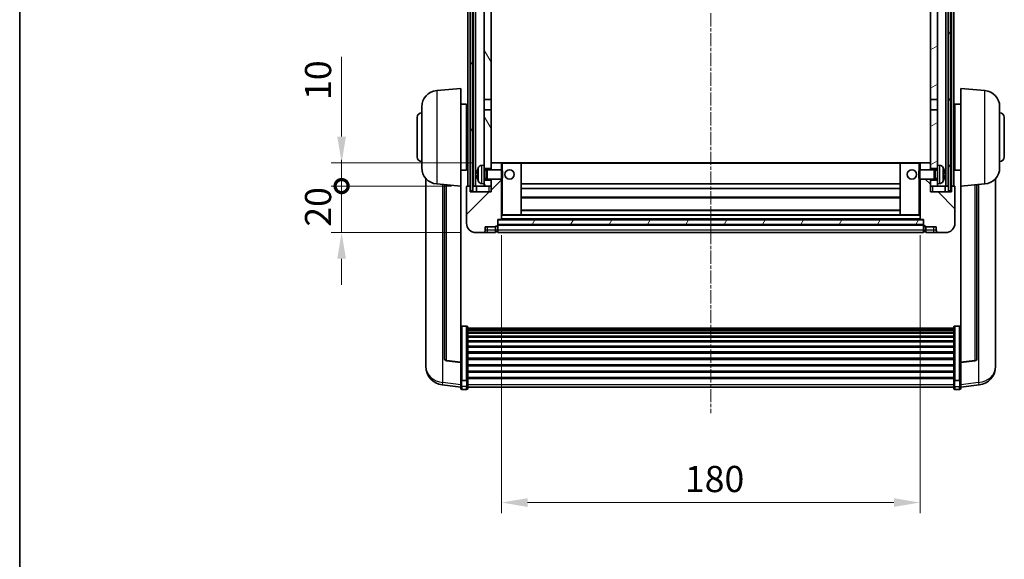
# Model space of a CAD drawing. Units: millimetres. Extents: x 2 to 10042, y 6 to 1692.
# Drawn here: x 2358 to 2781, y 807 to 1039 of the extents above; entities that cross this region are included whole.
import ezdxf

# ---------------------------------------------------------------- set-up
doc = ezdxf.new("R2010")
doc.units = ezdxf.units.MM
doc.linetypes.add('CHAIN', pattern=[0.3543, 0.2362, -0.0295, 0.0591, -0.0295])
for name, color, linetype, lineweight in [('Border (ISO)', 7, 'Continuous', 35), ('Centerline (ISO)', 131, 'Continuous', 18), ('Dimension (ISO)', 7, 'Continuous', 18), ('Dimension (ISO) @ 1', 7, 'Continuous', 18), ('Hatch (ISO)', 1, 'Continuous', 18), ('Visible (ISO)', 7, 'Continuous', 35), ('Visible Narrow (ISO)', 7, 'Continuous', 25)]:
    doc.layers.add(name, color=color, linetype=linetype, lineweight=lineweight)
doc.styles.add('Note Text (TK)', font='MS PGothic.ttf')
doc.dimstyles.new('Default - Method 1b (TK)', dxfattribs={"dimscale": 6, "dimtxt": 2.5, "dimasz": 2.5, "dimexe": 1, "dimexo": 1.5, "dimgap": 1, "dimtad": 1, "dimtoh": 1, "dimrnd": 1e-08, "dimdsep": 46, "dimtxsty": 'Note Text (TK)', "dimcen": 0.09, "dimdle": 5, "dimclrd": 100, "dimclre": 100, "dimclrt": 7, "dimadec": 1, "dimazin": 1, "dimtfac": 1, "dimtmove": 0, "dimatfit": 3, "dimfxl": 1, "dimtolj": 1, "dimlwd": -1, "dimlwe": -1, "dimarcsym": 0})
pattern_1 = [(60, (2292.28, -29.862), (-12.37334, 7.14375), [])]

# ---------------------------------------------------------------- blocks, each defined once
blk = doc.blocks.new('図面枠 tk図枠')
at = {"layer": 'Border (ISO)'}
blk.add_line((14.5, 289), (14.5, 8), dxfattribs=at)
blk = doc.blocks.new('*D101')
at = {"layer": 'Defpoints', "color": 0}
for p in [(2564.73, 952.96), (2744.73, 952.96), (2744.73, 831.26)]:
    blk.add_point(p, dxfattribs=at)
at = {"layer": 'Dimension (ISO)', "color": 100}
for p, q in [((2564.73, 946.21), (2564.73, 826.76)), ((2744.73, 946.21), (2744.73, 826.76)), ((2575.98, 831.26), (2733.48, 831.26))]:
    blk.add_line(p, q, dxfattribs=at)
for points in [[(2575.98, 833.13), (2575.98, 829.38), (2564.73, 831.26)], [(2733.48, 833.13), (2733.48, 829.38), (2744.73, 831.26)]]:
    blk.add_solid(points, dxfattribs=at)
at = {"layer": 'Dimension (ISO)', "color": 7, "insert": (2643.6, 841.38), "char_height": 11.25, "attachment_point": 4, "style": 'Note Text (TK)'}
blk.add_mtext('\\A1;180', dxfattribs=at)
blk = doc.blocks.new('_DotSmall')
at = {"color": 0, "linetype": 'ByBlock', "const_width": 0.5}
blk.add_lwpolyline([(-0.0625, 0, 1), (0.0625, 0, 1)], format="xyb", close=True, dxfattribs=at)
blk = doc.blocks.new('*D113')
at = {"layer": 'Defpoints', "color": 0}
for p in [(2495.98, 967.26), (2549.98, 967.26), (2553.73, 947.26)]:
    blk.add_point(p, dxfattribs=at)
at = {"layer": 'Dimension (ISO)', "color": 100}
for p, q in [((2495.98, 967.26), (2495.98, 978.51)), ((2543.23, 967.26), (2491.48, 967.26)), ((2495.98, 947.26), (2495.98, 967.26)), ((2546.98, 947.26), (2491.48, 947.26)), ((2495.98, 936.01), (2495.98, 924.76))]:
    blk.add_line(p, q, dxfattribs=at)
blk.add_solid([(2494.1, 936.01), (2497.85, 936.01), (2495.98, 947.26)], dxfattribs=at)
at = {"layer": 'Dimension (ISO)', "color": 100, "xscale": 11.25, "yscale": 11.25, "zscale": 11.25, "rotation": 270}
blk.add_blockref('_DotSmall', (2495.98, 967.26), dxfattribs=at)
at = {"layer": 'Dimension (ISO)', "color": 7, "insert": (2485.85, 949.78), "char_height": 11.25, "attachment_point": 4, "rotation": 90, "style": 'Note Text (TK)'}
blk.add_mtext('\\A1;20', dxfattribs=at)
blk = doc.blocks.new('*D114')
at = {"layer": 'Defpoints', "color": 0}
for p in [(2495.98, 977.26), (2559.33, 977.26), (2549.98, 967.26)]:
    blk.add_point(p, dxfattribs=at)
at = {"layer": 'Dimension (ISO)', "color": 100}
for p, q in [((2495.98, 988.51), (2495.98, 1022.82)), ((2552.58, 977.26), (2491.48, 977.26)), ((2495.98, 967.26), (2495.98, 977.26)), ((2543.23, 967.26), (2491.48, 967.26)), ((2495.98, 967.26), (2495.98, 956.01))]:
    blk.add_line(p, q, dxfattribs=at)
blk.add_solid([(2494.1, 988.51), (2497.85, 988.51), (2495.98, 977.26)], dxfattribs=at)
at = {"layer": 'Dimension (ISO)', "color": 100, "xscale": 11.25, "yscale": 11.25, "zscale": 11.25, "rotation": 90}
blk.add_blockref('_DotSmall', (2495.98, 967.26), dxfattribs=at)
at = {"layer": 'Dimension (ISO)', "color": 7, "insert": (2485.85, 1004.26), "char_height": 11.25, "attachment_point": 4, "rotation": 90, "style": 'Note Text (TK)'}
blk.add_mtext('\\A1;10', dxfattribs=at)

msp = doc.modelspace()

# ---------------------------------------------------------------- hatches: boundary and pattern name
at = {"layer": 'Hatch (ISO)'}
h = msp.add_hatch(dxfattribs=at)
h.set_pattern_fill('ANSI31', color=256, scale=114.3, angle=14.999978, style=0)
h.set_pattern_definition(pattern_1)
h.paths.add_polyline_path([(2756.976, 1164.7572), (2756.976, 965.2572), (2757.976, 965.2572), (2757.976, 1164.7572)])
h.paths.add_polyline_path([(2551.476, 1164.7572), (2551.476, 965.2572), (2552.476, 965.2572), (2552.476, 1164.7572)])
h = msp.add_hatch(dxfattribs=at)
h.set_pattern_fill('ANSI31', color=256, scale=114.3, angle=75.000175, style=0)
h.set_pattern_definition([(120.0002, (2292.28, -29.862), (-12.37332, -7.14379), [])])
h.paths.add_polyline_path([(2557.226, 969.7572), (2557.226, 968.2572), (2557.226, 967.2572), (2560.226, 967.2572), (2560.226, 969.7572)])
h.paths.add_polyline_path([(2557.226, 976.2572), (2557.226, 974.7572), (2560.226, 974.7572), (2560.226, 977.1572), (2560.226, 1000.0072), (2557.226, 1000.0072)])
h.paths.add_polyline_path([(2560.226, 1117.5072), (2557.226, 1117.5072), (2557.226, 1004.5072), (2560.226, 1004.5072)])
h.paths.add_polyline_path([(2557.226, 1122.0072), (2560.226, 1122.0072), (2560.226, 1159.7572), (2560.226, 1164.7572), (2557.226, 1164.7572)])
h = msp.add_hatch(dxfattribs=at)
h.set_pattern_fill('ANSI31', color=256, scale=114.3, angle=-14.999978, style=0)
h.set_pattern_definition([(30, (2292.28, -29.862), (-7.14375, 12.37334), [])])
h.paths.add_polyline_path([(2752.226, 968.2572), (2752.226, 969.7572), (2749.226, 969.7572), (2749.226, 967.2572), (2752.226, 967.2572)])
h.paths.add_polyline_path([(2749.226, 1122.0072), (2752.226, 1122.0072), (2752.226, 1164.7572), (2749.226, 1164.7572), (2749.226, 1159.7572)])
h.paths.add_polyline_path([(2752.226, 974.7572), (2752.226, 976.2572), (2752.226, 1000.0072), (2749.226, 1000.0072), (2749.226, 977.1572), (2749.226, 974.7572)])
h.paths.add_polyline_path([(2749.226, 1004.5072), (2752.226, 1004.5072), (2752.226, 1117.5072), (2749.226, 1117.5072)])
h = msp.add_hatch(dxfattribs=at)
h.set_pattern_fill('ANSI31', color=256, scale=114.3, style=0)
h.set_pattern_definition([(45, (2292.28, -29.862), (-10.10279, 10.10279), [])])
edge = h.paths.add_edge_path()
edge.add_line((2553.726, 947.2572), (2556.726, 947.2572))
edge.add_ellipse((2556.726, 948.2572), major_axis=(0, -1), ratio=1, start_angle=0, end_angle=90)
edge.add_line((2557.726, 948.2572), (2557.726, 949.7572))
edge.add_line((2557.726, 949.7572), (2562.226, 949.7572))
edge.add_line((2562.226, 949.7572), (2562.226, 950.0572))
edge.add_line((2562.226, 950.0572), (2562.976, 950.0572))
edge.add_ellipse((2562.976, 950.3072), major_axis=(0, -0.25), ratio=1, start_angle=0, end_angle=90)
edge.add_line((2563.226, 950.3072), (2563.226, 950.7572))
edge.add_line((2563.226, 950.7572), (2563.226, 952.7572))
edge.add_line((2563.226, 952.7572), (2563.226, 952.8572))
edge.add_line((2563.226, 952.8572), (2564.626, 952.8572))
edge.add_ellipse((2564.626, 952.9572), major_axis=(0, -0.1), ratio=1, start_angle=0, end_angle=90)
edge.add_line((2564.726, 952.9572), (2564.726, 970.2572))
edge.add_line((2564.726, 970.2572), (2560.226, 970.2572))
edge.add_line((2560.226, 970.2572), (2560.226, 969.7572))
edge.add_line((2560.226, 969.7572), (2560.226, 967.2572))
edge.add_line((2560.226, 967.2572), (2560.226, 964.7572))
edge.add_line((2560.226, 964.7572), (2551.226, 964.7572))
edge.add_line((2551.226, 964.7572), (2551.226, 967.2572))
edge.add_line((2551.226, 967.2572), (2549.976, 967.2572))
edge.add_ellipse((2549.976, 967.0072), major_axis=(0, 0.25), ratio=1, start_angle=0, end_angle=90)
edge.add_line((2549.726, 967.0072), (2549.726, 951.2572))
edge.add_ellipse((2553.726, 951.2572), major_axis=(-4, 0), ratio=1, start_angle=0, end_angle=90)
edge = h.paths.add_edge_path()
edge.add_ellipse((2564.626, 977.1572), major_axis=(0.1, 0), ratio=1, start_angle=0, end_angle=90)
edge.add_line((2564.626, 977.2572), (2560.326, 977.2572))
edge.add_ellipse((2560.326, 977.1572), major_axis=(0, 0.1), ratio=1, start_angle=0, end_angle=90)
edge.add_line((2560.226, 977.1572), (2560.226, 974.7572))
edge.add_line((2560.226, 974.7572), (2560.226, 974.2572))
edge.add_line((2560.226, 974.2572), (2564.726, 974.2572))
edge.add_line((2564.726, 974.2572), (2564.726, 977.1572))
h = msp.add_hatch(dxfattribs=at)
h.set_pattern_fill('ANSI31', color=256, scale=114.3, angle=90.00021, style=0)
h.set_pattern_definition([(135.0002, (2292.28, -29.862), (-10.10275, -10.10283), [])])
edge = h.paths.add_edge_path()
edge.add_line((2752.726, 947.2572), (2755.726, 947.2572))
edge.add_ellipse((2755.726, 951.2572), major_axis=(0, -4), ratio=1, start_angle=0, end_angle=90)
edge.add_line((2759.726, 951.2572), (2759.726, 967.0072))
edge.add_ellipse((2759.476, 967.0072), major_axis=(0.25, 0), ratio=1, start_angle=0, end_angle=90)
edge.add_line((2759.476, 967.2572), (2758.226, 967.2572))
edge.add_line((2758.226, 967.2572), (2758.226, 964.7572))
edge.add_line((2758.226, 964.7572), (2749.226, 964.7572))
edge.add_line((2749.226, 964.7572), (2749.226, 967.2572))
edge.add_line((2749.226, 967.2572), (2749.226, 969.7572))
edge.add_line((2749.226, 969.7572), (2749.226, 970.2572))
edge.add_line((2749.226, 970.2572), (2744.726, 970.2572))
edge.add_line((2744.726, 970.2572), (2744.726, 952.9572))
edge.add_ellipse((2744.826, 952.9572), major_axis=(-0.1, 0), ratio=1, start_angle=0, end_angle=90)
edge.add_line((2744.826, 952.8572), (2746.226, 952.8572))
edge.add_line((2746.226, 952.8572), (2746.226, 952.7572))
edge.add_line((2746.226, 952.7572), (2746.226, 950.7572))
edge.add_line((2746.226, 950.7572), (2746.226, 950.3072))
edge.add_ellipse((2746.476, 950.3072), major_axis=(-0.25, 0), ratio=1, start_angle=0, end_angle=90)
edge.add_line((2746.476, 950.0572), (2747.226, 950.0572))
edge.add_line((2747.226, 950.0572), (2747.226, 949.7572))
edge.add_line((2747.226, 949.7572), (2751.726, 949.7572))
edge.add_line((2751.726, 949.7572), (2751.726, 948.2572))
edge.add_ellipse((2752.726, 948.2572), major_axis=(-1, 0), ratio=1, start_angle=0, end_angle=90)
edge = h.paths.add_edge_path()
edge.add_ellipse((2744.826, 977.1572), major_axis=(0, 0.1), ratio=1, start_angle=0, end_angle=90)
edge.add_line((2744.726, 977.1572), (2744.726, 974.2572))
edge.add_line((2744.726, 974.2572), (2749.226, 974.2572))
edge.add_line((2749.226, 974.2572), (2749.226, 974.7572))
edge.add_line((2749.226, 974.7572), (2749.226, 977.1572))
edge.add_ellipse((2749.126, 977.1572), major_axis=(0.1, 0), ratio=1, start_angle=0, end_angle=90)
edge.add_line((2749.126, 977.2572), (2744.826, 977.2572))
h = msp.add_hatch(dxfattribs=at)
h.set_pattern_fill('ANSI31', color=256, scale=114.3, angle=14.999978, style=0)
h.set_pattern_definition(pattern_1)
h.paths.add_polyline_path([(2563.226, 952.7572), (2563.226, 950.7572), (2746.226, 950.7572), (2746.226, 952.7572)])

# ---------------------------------------------------------------- linework, layer by layer
at = {"layer": 'Centerline (ISO)', "linetype": 'CHAIN', "ltscale": 23.990969}
msp.add_line((2654.726, 1177.5072), (2654.726, 869.6101), dxfattribs=at)
at = {"layer": 'Visible (ISO)'}
for p, q in [((2550.226, 967.2572), (2550.226, 1164.7572)), ((2551.226, 967.2572), (2551.226, 1164.7572)), ((2551.476, 1164.7572), (2551.476, 965.2572)), ((2552.476, 965.2572), (2552.476, 1164.7572)), ((2552.576, 967.2572), (2552.576, 1164.7572)), ((2553.576, 967.2572), (2553.576, 1164.7572)), ((2755.876, 967.2572), (2755.876, 1164.7572)), ((2756.876, 967.2572), (2756.876, 1164.7572)), ((2756.976, 1164.7572), (2756.976, 965.2572)), ((2757.976, 965.2572), (2757.976, 1164.7572)), ((2758.226, 967.2572), (2758.226, 1164.7572)), ((2759.226, 967.2572), (2759.226, 1164.7572)), ((2557.226, 1117.5072), (2557.226, 1004.5072)), ((2560.226, 1004.5072), (2560.226, 1117.5072)), ((2749.226, 1117.5072), (2749.226, 1004.5072)), ((2752.226, 1004.5072), (2752.226, 1117.5072)), ((2536.866, 1008.3508), (2547.226, 1009.2572)), ((2547.226, 1009.2572), (2547.226, 967.2572)), ((2762.226, 967.2572), (2762.226, 1009.2572)), ((2772.5861, 1008.3508), (2762.226, 1009.2572)), ((2557.226, 1004.5072), (2560.226, 1004.5072)), ((2557.226, 1000.0072), (2557.226, 1004.5072)), ((2560.226, 1004.5072), (2560.226, 1000.0072)), ((2749.226, 1004.5072), (2752.226, 1004.5072)), ((2749.226, 1000.0072), (2749.226, 1004.5072)), ((2752.226, 1004.5072), (2752.226, 1000.0072)), ((2530.476, 975.137), (2530.476, 1001.3775)), ((2547.226, 1002.4072), (2549.726, 1002.4072)), ((2549.726, 974.1072), (2549.726, 1002.4072)), ((2549.726, 1000.7572), (2550.226, 1000.7572)), ((2560.226, 1000.0072), (2557.226, 1000.0072)), ((2557.226, 1000.0072), (2557.226, 976.2572)), ((2560.226, 974.7572), (2560.226, 1000.0072)), ((2752.226, 1000.0072), (2749.226, 1000.0072)), ((2749.226, 1000.0072), (2749.226, 974.7572)), ((2752.226, 976.2572), (2752.226, 1000.0072)), ((2759.726, 1000.7572), (2759.226, 1000.7572)), ((2759.726, 1002.4072), (2759.726, 974.1072)), ((2762.226, 1002.4072), (2759.726, 1002.4072)), ((2778.976, 1001.3775), (2778.976, 975.137)), ((2528.476, 979.7572), (2528.476, 996.7572)), ((2549.726, 995.7572), (2550.226, 995.7572)), ((2759.726, 995.7572), (2759.226, 995.7572)), ((2780.976, 996.7572), (2780.976, 979.7572)), ((2549.726, 980.7572), (2550.226, 980.7572)), ((2759.726, 980.7572), (2759.226, 980.7572)), ((2547.226, 974.1072), (2549.726, 974.1072)), ((2549.726, 975.7572), (2550.226, 975.7572)), ((2556.1671, 976.1646), (2557.226, 976.2572)), ((2557.226, 968.2572), (2557.226, 976.2572)), ((2557.226, 974.7572), (2560.226, 974.7572)), ((2557.226, 974.0425), (2558.1966, 974.0425)), ((2558.1966, 974.0425), (2558.626, 974.2572)), ((2558.1966, 970.472), (2558.1966, 974.0425)), ((2558.626, 970.2572), (2558.626, 974.2572)), ((2558.626, 974.2572), (2564.7965, 974.2572)), ((2560.326, 977.2572), (2560.226, 977.2572)), ((2560.226, 977.1572), (2560.226, 974.2572)), ((2564.626, 977.2572), (2560.326, 977.2572)), ((2565.226, 977.2572), (2564.626, 977.2572)), ((2564.726, 974.2572), (2564.726, 977.1572)), ((2564.7965, 970.2572), (2564.7965, 974.2572)), ((2565.226, 973.8278), (2564.7965, 974.2572)), ((2573.126, 977.2572), (2565.226, 977.2572)), ((2736.326, 977.2572), (2573.126, 977.2572)), ((2573.226, 954.9572), (2573.226, 977.1572)), ((2736.226, 977.1572), (2736.226, 954.9572)), ((2744.226, 977.2572), (2736.326, 977.2572)), ((2744.826, 977.2572), (2744.226, 977.2572)), ((2744.226, 973.8278), (2744.6556, 974.2572)), ((2744.6556, 974.2572), (2744.6556, 970.2572)), ((2750.826, 974.2572), (2744.6556, 974.2572)), ((2744.726, 977.1572), (2744.726, 974.2572)), ((2749.126, 977.2572), (2744.826, 977.2572)), ((2749.226, 977.2572), (2749.126, 977.2572)), ((2749.226, 974.2572), (2749.226, 977.1572)), ((2749.226, 974.7572), (2752.226, 974.7572)), ((2750.826, 974.2572), (2750.826, 970.2572)), ((2751.2555, 974.0425), (2750.826, 974.2572)), ((2751.2555, 974.0425), (2751.2555, 970.472)), ((2752.226, 974.0425), (2751.2555, 974.0425)), ((2752.226, 976.2572), (2752.226, 968.2572)), ((2753.285, 976.1646), (2752.226, 976.2572)), ((2759.726, 975.7572), (2759.226, 975.7572)), ((2762.226, 974.1072), (2759.726, 974.1072)), ((2532.226, 970.5069), (2532.226, 892.5594)), ((2554.512, 972.5395), (2554.512, 971.9749)), ((2557.226, 970.472), (2558.1966, 970.472)), ((2560.226, 969.7572), (2557.226, 969.7572)), ((2558.1966, 970.472), (2558.626, 970.2572)), ((2558.626, 970.2572), (2564.7965, 970.2572)), ((2560.226, 970.2572), (2560.226, 964.7572)), ((2560.226, 967.2572), (2560.226, 969.7572)), ((2564.726, 952.9572), (2564.726, 970.2572)), ((2565.226, 970.6866), (2564.7965, 970.2572)), ((2565.226, 973.8278), (2565.226, 970.6866)), ((2744.226, 970.6866), (2744.226, 973.8278)), ((2744.226, 970.6866), (2744.6556, 970.2572)), ((2750.826, 970.2572), (2744.6556, 970.2572)), ((2744.726, 970.2572), (2744.726, 952.9572)), ((2749.226, 964.7572), (2749.226, 970.2572)), ((2752.226, 969.7572), (2749.226, 969.7572)), ((2749.226, 969.7572), (2749.226, 967.2572)), ((2751.2555, 970.472), (2750.826, 970.2572)), ((2752.226, 970.472), (2751.2555, 970.472)), ((2754.9401, 971.9749), (2754.9401, 972.5395)), ((2777.226, 892.5594), (2777.226, 970.5069)), ((2536.866, 968.1636), (2547.226, 967.2572)), ((2540.226, 967.8696), (2540.226, 893.1331)), ((2547.226, 891.5423), (2547.226, 967.2572)), ((2549.726, 967.0072), (2549.726, 951.2572)), ((2551.226, 967.2572), (2549.976, 967.2572)), ((2551.226, 964.7572), (2551.226, 967.2572)), ((2551.226, 967.2572), (2551.476, 967.2572)), ((2552.476, 967.2572), (2552.576, 967.2572)), ((2552.576, 967.2572), (2553.576, 967.2572)), ((2553.576, 967.2572), (2557.226, 967.2572)), ((2553.976, 967.2572), (2553.976, 964.7572)), ((2556.1671, 968.3498), (2557.226, 968.2572)), ((2557.226, 968.2572), (2557.226, 967.2572)), ((2557.226, 967.2572), (2560.226, 967.2572)), ((2736.226, 968.2572), (2573.226, 968.2572)), ((2736.226, 966.2572), (2573.226, 966.2572)), ((2749.226, 967.2572), (2752.226, 967.2572)), ((2753.285, 968.3498), (2752.226, 968.2572)), ((2752.226, 967.2572), (2752.226, 968.2572)), ((2752.226, 967.2572), (2755.876, 967.2572)), ((2755.476, 964.7572), (2755.476, 967.2572)), ((2755.876, 967.2572), (2756.876, 967.2572)), ((2756.876, 967.2572), (2756.976, 967.2572)), ((2757.976, 967.2572), (2758.226, 967.2572)), ((2759.476, 967.2572), (2758.226, 967.2572)), ((2758.226, 967.2572), (2758.226, 964.7572)), ((2759.726, 951.2572), (2759.726, 967.0072)), ((2772.5861, 968.1636), (2762.226, 967.2572)), ((2762.226, 967.2572), (2762.226, 891.5423)), ((2769.226, 893.1331), (2769.226, 967.8696)), ((2560.226, 964.7572), (2551.226, 964.7572)), ((2551.476, 965.2572), (2552.476, 965.2572)), ((2736.226, 962.2572), (2573.226, 962.2572)), ((2758.226, 964.7572), (2749.226, 964.7572)), ((2756.976, 965.2572), (2757.976, 965.2572)), ((2563.226, 950.3072), (2563.226, 952.8572)), ((2563.226, 952.8572), (2564.626, 952.8572)), ((2563.226, 952.7572), (2563.226, 950.7572)), ((2746.226, 952.7572), (2563.226, 952.7572)), ((2744.826, 952.8572), (2564.626, 952.8572)), ((2564.726, 954.8572), (2565.226, 954.8572)), ((2565.226, 954.8572), (2573.126, 954.8572)), ((2736.326, 954.8572), (2573.126, 954.8572)), ((2736.226, 956.8572), (2573.226, 956.8572)), ((2736.326, 954.8572), (2744.226, 954.8572)), ((2744.226, 954.8572), (2744.726, 954.8572)), ((2744.826, 952.8572), (2746.226, 952.8572)), ((2746.226, 952.8572), (2746.226, 950.3072)), ((2746.226, 950.7572), (2746.226, 952.7572)), ((2557.726, 948.2572), (2557.726, 949.7572)), ((2557.726, 949.7572), (2562.226, 949.7572)), ((2562.226, 949.7572), (2562.226, 950.0572)), ((2562.226, 950.0572), (2562.976, 950.0572)), ((2562.226, 948.2572), (2562.226, 949.7572)), ((2563.226, 950.7572), (2746.226, 950.7572)), ((2746.226, 950.6572), (2563.226, 950.6572)), ((2563.226, 950.3072), (2563.226, 948.2572)), ((2746.226, 948.2572), (2746.226, 950.3072)), ((2746.476, 950.0572), (2747.226, 950.0572)), ((2747.226, 950.0572), (2747.226, 949.7572)), ((2747.226, 949.7572), (2751.726, 949.7572)), ((2747.226, 949.7572), (2747.226, 948.2572)), ((2751.726, 949.7572), (2751.726, 948.2572)), ((2553.726, 947.2572), (2556.726, 947.2572)), ((2556.726, 947.2572), (2558.726, 947.2572)), ((2558.726, 947.2572), (2562.226, 947.2572)), ((2562.226, 948.2572), (2562.226, 947.2572)), ((2562.976, 947.5572), (2562.226, 947.5572)), ((2563.226, 947.2572), (2563.226, 948.2572)), ((2746.226, 947.2572), (2563.226, 947.2572)), ((2746.226, 948.2572), (2746.226, 947.2572)), ((2746.476, 947.5572), (2747.226, 947.5572)), ((2747.226, 947.2572), (2747.226, 948.2572)), ((2747.226, 947.2572), (2750.726, 947.2572)), ((2750.726, 947.2572), (2752.726, 947.2572)), ((2752.726, 947.2572), (2755.726, 947.2572)), ((2549.726, 907.121), (2547.726, 907.121)), ((2550.226, 906.6024), (2550.226, 884.0857)), ((2550.226, 906.2538), (2759.226, 906.2538)), ((2759.226, 884.0857), (2759.226, 906.6024)), ((2759.726, 907.121), (2761.726, 907.121)), ((2550.226, 905.9823), (2759.226, 905.9823)), ((2550.226, 905.5311), (2759.226, 905.5311)), ((2550.226, 905.2209), (2759.226, 905.2209)), ((2550.226, 904.3509), (2759.226, 904.3509)), ((2550.226, 904.0045), (2759.226, 904.0045)), ((2550.226, 902.7492), (2759.226, 902.7492)), ((2550.226, 902.3701), (2759.226, 902.3701)), ((2550.226, 900.7747), (2759.226, 900.7747)), ((2550.226, 900.3674), (2759.226, 900.3674)), ((2550.226, 898.4872), (2759.226, 898.4872)), ((2550.226, 898.0572), (2759.226, 898.0572)), ((2550.226, 895.9564), (2759.226, 895.9564)), ((2550.226, 895.5097), (2759.226, 895.5097)), ((2532.226, 890.7745), (2532.226, 891.5329)), ((2532.226, 890.7745), (2532.226, 889.7384)), ((2547.226, 891.4163), (2541.1086, 892.14)), ((2547.226, 891.5423), (2547.226, 891.4163)), ((2547.226, 891.4163), (2547.226, 884.8224)), ((2550.226, 893.259), (2759.226, 893.259)), ((2550.226, 892.8023), (2759.226, 892.8023)), ((2550.226, 890.4772), (2759.226, 890.4772)), ((2550.226, 890.0172), (2759.226, 890.0172)), ((2762.226, 891.4163), (2768.3435, 892.14)), ((2762.226, 891.4163), (2762.226, 891.5423)), ((2762.226, 884.8224), (2762.226, 891.4163)), ((2777.226, 891.5329), (2777.226, 890.7745)), ((2777.226, 889.7384), (2777.226, 890.7745)), ((2550.226, 887.6921), (2759.226, 887.6921)), ((2550.226, 887.2354), (2759.226, 887.2354)), ((2547.226, 880.8449), (2539.2767, 881.7949)), ((2547.226, 884.0857), (2547.226, 884.8224)), ((2547.226, 884.0857), (2547.226, 881.4989)), ((2547.226, 880.3601), (2547.226, 881.4989)), ((2549.726, 883.7383), (2547.726, 883.7383)), ((2550.226, 884.9847), (2759.226, 884.9847)), ((2550.226, 884.5554), (2759.226, 884.5554)), ((2550.226, 881.4989), (2550.226, 884.0857)), ((2550.226, 881.4989), (2550.226, 880.3601)), ((2550.226, 880.8601), (2759.226, 880.8601)), ((2759.226, 884.0857), (2759.226, 881.4989)), ((2759.226, 880.3601), (2759.226, 881.4989)), ((2759.726, 883.7383), (2761.726, 883.7383)), ((2762.226, 884.8224), (2762.226, 884.0857)), ((2762.226, 881.4989), (2762.226, 884.0857)), ((2762.226, 880.8449), (2770.1754, 881.7949)), ((2762.226, 881.4989), (2762.226, 880.3601)), ((2549.726, 879.8601), (2547.726, 879.8601)), ((2759.726, 879.8601), (2761.726, 879.8601))]:
    msp.add_line(p, q, dxfattribs=at)
for centre in [(2568.226, 972.2572), (2741.226, 972.2572)]:
    msp.add_circle(centre, 2, dxfattribs=at)
for centre, radius, start, end in [((2537.476, 1001.3775), 7, 95, 180), ((2771.976, 1001.3775), 7, 0, 85), ((2530.476, 996.7572), 2, 90, 180), ((2778.976, 996.7572), 2, 0, 90), ((2530.476, 979.7572), 2, 180, 270), ((2778.976, 979.7572), 2, 270, 0), ((2537.476, 975.137), 7, 180, 265), ((2554.6366, 974.4419), 0.1246, 159.960393, 178.185174), ((2560.626, 972.2572), 6.5, 151.827266, 159.960393), ((2556.3066, 974.5706), 1.6, 95, 151.827266), ((2560.326, 977.1572), 0.1, 90, 180), ((2564.626, 977.1572), 0.1, 0, 90), ((2573.126, 977.1572), 0.1, 0, 90), ((2736.326, 977.1572), 0.1, 90, 180), ((2744.826, 977.1572), 0.1, 90, 180), ((2749.126, 977.1572), 0.1, 0, 90), ((2753.1455, 974.5706), 1.6, 28.172734, 85), ((2748.826, 972.2572), 6.5, 20.039607, 28.172734), ((2754.8155, 974.4419), 0.1246, 1.814826, 20.039607), ((2771.976, 975.137), 7, 275, 0), ((2554.6366, 970.0725), 0.1246, 181.814826, 200.039607), ((2560.626, 972.2572), 6.5, 200.039607, 208.172734), ((2748.826, 972.2572), 6.5, 331.827266, 339.960393), ((2754.8155, 970.0725), 0.1246, 339.960393, 358.185174), ((2549.976, 967.0072), 0.25, 90, 180), ((2556.3066, 969.9438), 1.6, 208.172734, 265), ((2753.1455, 969.9438), 1.6, 275, 331.827266), ((2759.476, 967.0072), 0.25, 0, 90), ((2564.626, 952.9572), 0.1, 270, 0), ((2573.126, 954.9572), 0.1, 270, 0), ((2736.326, 954.9572), 0.1, 180, 270), ((2744.826, 952.9572), 0.1, 180, 270), ((2553.726, 951.2572), 4, 180, 270), ((2562.976, 950.3072), 0.25, 270, 0), ((2746.476, 950.3072), 0.25, 180, 270), ((2755.726, 951.2572), 4, 270, 0), ((2556.726, 948.2572), 1, 270, 0), ((2562.976, 947.8072), 0.25, 270, 0), ((2746.476, 947.8072), 0.25, 180, 270), ((2752.726, 948.2572), 1, 180, 270), ((2540.226, 889.7384), 8, 180, 263.184806), ((2541.226, 893.1331), 1, 180, 263.253093), ((2768.226, 893.1331), 1, 276.746907, 0), ((2769.226, 889.7384), 8, 276.815194, 0), ((2547.726, 880.3601), 0.5, 180, 270), ((2549.726, 880.3601), 0.5, 270, 0), ((2759.726, 880.3601), 0.5, 180, 270), ((2761.726, 880.3601), 0.5, 270, 0)]:
    msp.add_arc(centre, radius, start, end, dxfattribs=at)
for centre, major_axis, ratio, start_param, end_param in [((2560.6138, 972.25), (-3.2829, 5.6083), 0.99488747, 0.69485901, 0.93384331), ((2748.8383, 972.25), (-3.2829, -5.6083), 0.99488747, 2.20774935, 2.44673364), ((2560.6138, 972.1176), (-6.4737, 0.5671), 0.05101764, 0.10959827, 0.34858257), ((2560.6138, 972.3968), (-6.4737, -0.5671), 0.05101764, 5.93460274, 6.17358703), ((2560.6138, 972.2644), (3.2829, 5.6083), 0.99488747, 2.20774935, 2.44673364), ((2748.8383, 972.1176), (6.4737, 0.5671), 0.05101764, 5.93460274, 6.17358703), ((2748.8383, 972.3968), (6.4737, -0.5671), 0.05101764, 0.10959827, 0.34858257), ((2748.8383, 972.2644), (3.2829, -5.6083), 0.99488747, 0.69485901, 0.93384331)]:
    msp.add_ellipse(centre, major_axis=major_axis, ratio=ratio, start_param=start_param, end_param=end_param, dxfattribs=at)
for points, knots in [([(2554.1758, 972.6452), (2554.1714, 972.6477), (2554.1678, 972.6585), (2554.1631, 972.6968), (2554.1622, 972.7242), (2554.1628, 972.7861), (2554.1645, 972.8247), (2554.1696, 972.8967), (2554.1725, 972.9287), (2554.1758, 972.9599)], [0, 0, 0, 0, 0.0125039067, 0.0125039067, 0.0250078135, 0.0250078135, 0.0375277995, 0.0375277995, 0.0466766392, 0.0466766392, 0.0466766392, 0.0466766392]), ([(2554.1758, 971.5545), (2554.1714, 971.5959), (2554.1678, 971.6396), (2554.1631, 971.7193), (2554.1622, 971.7552), (2554.1628, 971.8112), (2554.1645, 971.8349), (2554.1696, 971.8609), (2554.1725, 971.8674), (2554.1758, 971.8692)], [0, 0, 0, 0, 0.0124997785, 0.0124997785, 0.0249995571, 0.0249995571, 0.0375236714, 0.0375236714, 0.0466766062, 0.0466766062, 0.0466766062, 0.0466766062]), ([(2755.2763, 972.9599), (2755.2806, 972.9186), (2755.2843, 972.8748), (2755.289, 972.7951), (2755.2899, 972.7592), (2755.2893, 972.7032), (2755.2876, 972.6795), (2755.2824, 972.6535), (2755.2796, 972.6471), (2755.2763, 972.6452)], [0, 0, 0, 0, 0.0124997785, 0.0124997785, 0.0249995571, 0.0249995571, 0.0375236714, 0.0375236714, 0.0466766062, 0.0466766062, 0.0466766062, 0.0466766062]), ([(2755.2763, 971.8692), (2755.2806, 971.8667), (2755.2843, 971.8559), (2755.289, 971.8176), (2755.2899, 971.7902), (2755.2893, 971.7283), (2755.2876, 971.6897), (2755.2824, 971.6177), (2755.2796, 971.5857), (2755.2763, 971.5545)], [0, 0, 0, 0, 0.0125039067, 0.0125039067, 0.0250078135, 0.0250078135, 0.0375277995, 0.0375277995, 0.0466766392, 0.0466766392, 0.0466766392, 0.0466766392]), ([(2547.226, 906.6024), (2547.226, 906.6035), (2547.226, 906.6045), (2547.2263, 906.6432), (2547.2304, 906.6806), (2547.2464, 906.7537), (2547.2582, 906.7893), (2547.301, 906.8837), (2547.3396, 906.9386), (2547.4335, 907.0279), (2547.487, 907.0626), (2547.6031, 907.1091), (2547.6642, 907.121), (2547.726, 907.121)], [-0.0809227639, -0.0809227639, -0.0809227639, -0.0809227639, -0.0805886357, -0.0805886357, -0.0691479127, -0.0691479127, -0.0577655589, -0.0577655589, -0.0376220805, -0.0376220805, -0.0185556094, -0.0185556094, 0, 0, 0, 0]), ([(2549.726, 907.121), (2549.7879, 907.121), (2549.849, 907.1091), (2549.9651, 907.0626), (2550.0186, 907.0279), (2550.1125, 906.9386), (2550.1511, 906.8837), (2550.1939, 906.7893), (2550.2057, 906.7537), (2550.2217, 906.6806), (2550.2258, 906.6432), (2550.226, 906.6045), (2550.226, 906.6035), (2550.226, 906.6024)], [-0.0807455701, -0.0807455701, -0.0807455701, -0.0807455701, -0.0621538264, -0.0621538264, -0.0430502261, -0.0430502261, -0.0228675214, -0.0228675214, -0.011463002, -0.011463002, 0, 0, 0.0003347789, 0.0003347789, 0.0003347789, 0.0003347789]), ([(2759.226, 906.6024), (2759.226, 906.6035), (2759.226, 906.6045), (2759.2263, 906.6432), (2759.2304, 906.6806), (2759.2464, 906.7537), (2759.2582, 906.7893), (2759.301, 906.8837), (2759.3396, 906.9386), (2759.4335, 907.0279), (2759.487, 907.0626), (2759.6031, 907.1091), (2759.6642, 907.121), (2759.726, 907.121)], [-0.0809227639, -0.0809227639, -0.0809227639, -0.0809227639, -0.0805886357, -0.0805886357, -0.0691479127, -0.0691479127, -0.0577655589, -0.0577655589, -0.0376220805, -0.0376220805, -0.0185556094, -0.0185556094, 0, 0, 0, 0]), ([(2762.226, 906.6024), (2762.226, 906.6035), (2762.226, 906.6045), (2762.2258, 906.6432), (2762.2217, 906.6806), (2762.2057, 906.7537), (2762.1939, 906.7893), (2762.1511, 906.8837), (2762.1125, 906.9386), (2762.0186, 907.0279), (2761.9651, 907.0626), (2761.849, 907.1091), (2761.7879, 907.121), (2761.726, 907.121)], [-0.0003347789, -0.0003347789, -0.0003347789, -0.0003347789, 0, 0, 0.011463002, 0.011463002, 0.0228675214, 0.0228675214, 0.0430502261, 0.0430502261, 0.0621538264, 0.0621538264, 0.0807455701, 0.0807455701, 0.0807455701, 0.0807455701]), ([(2532.226, 892.5594), (2532.226, 892.4824), (2532.2263, 892.407), (2532.2294, 891.9217), (2532.2357, 891.5752), (2532.2357, 891.078), (2532.2294, 890.8921), (2532.2263, 890.7946), (2532.226, 890.783), (2532.226, 890.7745)], [4.535339596, 4.535339596, 4.535339596, 4.535339596, 4.561894963, 4.561894963, 4.711051305, 4.711051305, 4.860207647, 4.860207647, 4.886763014, 4.886763014, 4.886763014, 4.886763014]), ([(2532.226, 891.5329), (2532.226, 891.5872), (2532.2263, 891.6441), (2532.2275, 891.7972), (2532.2286, 891.8973), (2532.2297, 892.0025)], [4.5353395957, 4.5353395957, 4.5353395957, 4.5353395957, 4.5618949629, 4.5618949629, 4.6038245845, 4.6038245845, 4.6038245845, 4.6038245845]), ([(2777.226, 890.7745), (2777.226, 890.783), (2777.2258, 890.7946), (2777.2227, 890.8921), (2777.2164, 891.078), (2777.2164, 891.5752), (2777.2227, 891.9217), (2777.2258, 892.407), (2777.226, 892.4824), (2777.226, 892.5594)], [4.535339596, 4.535339596, 4.535339596, 4.535339596, 4.561894963, 4.561894963, 4.711051305, 4.711051305, 4.860207647, 4.860207647, 4.886763014, 4.886763014, 4.886763014, 4.886763014]), ([(2777.2224, 892.0025), (2777.2235, 891.8973), (2777.2245, 891.7972), (2777.2258, 891.6441), (2777.226, 891.5872), (2777.226, 891.5329)], [4.818278025, 4.818278025, 4.818278025, 4.818278025, 4.8602076466, 4.8602076466, 4.8867630138, 4.8867630138, 4.8867630138, 4.8867630138]), ([(2547.226, 884.0857), (2547.226, 884.085), (2547.226, 884.0842), (2547.2263, 884.0585), (2547.2304, 884.0335), (2547.2464, 883.9845), (2547.2582, 883.9607), (2547.301, 883.8975), (2547.3396, 883.8608), (2547.4335, 883.8008), (2547.487, 883.7775), (2547.6031, 883.7463), (2547.6642, 883.7383), (2547.726, 883.7383)], [-0.0003347789, -0.0003347789, -0.0003347789, -0.0003347789, 0, 0, 0.011463002, 0.011463002, 0.0228675214, 0.0228675214, 0.0430502261, 0.0430502261, 0.0621538264, 0.0621538264, 0.0807455701, 0.0807455701, 0.0807455701, 0.0807455701]), ([(2550.226, 884.0857), (2550.226, 884.085), (2550.226, 884.0842), (2550.2258, 884.0585), (2550.2217, 884.0335), (2550.2057, 883.9845), (2550.1939, 883.9607), (2550.1511, 883.8975), (2550.1125, 883.8608), (2550.0186, 883.8008), (2549.9651, 883.7775), (2549.849, 883.7463), (2549.7879, 883.7383), (2549.726, 883.7383)], [-0.0809227639, -0.0809227639, -0.0809227639, -0.0809227639, -0.0805886357, -0.0805886357, -0.0691479127, -0.0691479127, -0.0577655589, -0.0577655589, -0.0376220805, -0.0376220805, -0.0185556094, -0.0185556094, 0, 0, 0, 0]), ([(2759.726, 883.7383), (2759.6642, 883.7383), (2759.6031, 883.7463), (2759.487, 883.7775), (2759.4335, 883.8008), (2759.3396, 883.8608), (2759.301, 883.8975), (2759.2582, 883.9607), (2759.2464, 883.9845), (2759.2304, 884.0335), (2759.2263, 884.0585), (2759.226, 884.0842), (2759.226, 884.085), (2759.226, 884.0857)], [-0.0807455701, -0.0807455701, -0.0807455701, -0.0807455701, -0.0621538264, -0.0621538264, -0.0430502261, -0.0430502261, -0.0228675214, -0.0228675214, -0.011463002, -0.011463002, 0, 0, 0.0003347789, 0.0003347789, 0.0003347789, 0.0003347789]), ([(2762.226, 884.0857), (2762.226, 884.085), (2762.226, 884.0842), (2762.2258, 884.0585), (2762.2217, 884.0335), (2762.2057, 883.9845), (2762.1939, 883.9607), (2762.1511, 883.8975), (2762.1125, 883.8608), (2762.0186, 883.8008), (2761.9651, 883.7775), (2761.849, 883.7463), (2761.7879, 883.7383), (2761.726, 883.7383)], [-0.0809227639, -0.0809227639, -0.0809227639, -0.0809227639, -0.0805886357, -0.0805886357, -0.0691479127, -0.0691479127, -0.0577655589, -0.0577655589, -0.0376220805, -0.0376220805, -0.0185556094, -0.0185556094, 0, 0, 0, 0])]:
    msp.add_open_spline(points, degree=3, knots=knots, dxfattribs=at)
at = {"layer": 'Visible Narrow (ISO)'}
for p, q in [((2536.866, 1008.3508), (2536.866, 968.1636)), ((2772.5861, 968.1636), (2772.5861, 1008.3508)), ((2554.5196, 974.4846), (2554.5196, 974.4668)), ((2554.8961, 969.1884), (2554.8961, 975.3261)), ((2556.1671, 976.1646), (2556.1671, 968.3498)), ((2564.726, 977.1572), (2565.226, 977.1572)), ((2565.226, 977.2572), (2565.226, 977.1572)), ((2565.226, 977.1572), (2573.126, 977.1572)), ((2565.226, 973.8278), (2565.226, 977.1572)), ((2573.126, 977.1572), (2573.126, 977.2572)), ((2573.126, 977.1572), (2573.226, 977.1572)), ((2573.126, 977.1572), (2573.126, 954.9572)), ((2736.226, 976.9572), (2573.226, 976.9572)), ((2736.326, 977.1572), (2736.226, 977.1572)), ((2736.326, 977.2572), (2736.326, 977.1572)), ((2736.326, 954.9572), (2736.326, 977.1572)), ((2736.326, 977.1572), (2744.226, 977.1572)), ((2744.226, 977.2572), (2744.226, 977.1572)), ((2744.226, 977.1572), (2744.226, 973.8278)), ((2744.226, 977.1572), (2744.726, 977.1572)), ((2753.285, 968.3498), (2753.285, 976.1646)), ((2754.556, 975.3261), (2754.556, 969.1884)), ((2754.9325, 974.4668), (2754.9325, 974.4846)), ((2554.5196, 972.5378), (2554.5196, 971.9766)), ((2554.5196, 970.0476), (2554.5196, 970.0299)), ((2565.226, 954.9572), (2565.226, 970.6866)), ((2744.226, 970.6866), (2744.226, 954.9572)), ((2754.9325, 971.9766), (2754.9325, 972.5378)), ((2754.9325, 970.0299), (2754.9325, 970.0476)), ((2539.5288, 882.8366), (2539.5288, 967.9306)), ((2541.1389, 892.2624), (2541.1389, 967.7898)), ((2559.226, 967.2572), (2559.226, 964.7572)), ((2750.226, 964.7572), (2750.226, 967.2572)), ((2768.3132, 967.7898), (2768.3132, 892.2624)), ((2769.9233, 967.9306), (2769.9233, 882.8366)), ((2736.226, 962.5572), (2573.226, 962.5572)), ((2565.226, 954.9572), (2564.726, 954.9572)), ((2744.726, 954.5572), (2564.726, 954.5572)), ((2744.726, 953.1572), (2564.726, 953.1572)), ((2565.226, 954.9572), (2565.226, 954.8572)), ((2573.126, 954.9572), (2565.226, 954.9572)), ((2573.126, 954.9572), (2573.226, 954.9572)), ((2573.126, 954.8572), (2573.126, 954.9572)), ((2736.226, 956.5572), (2573.226, 956.5572)), ((2736.226, 954.9572), (2736.326, 954.9572)), ((2736.326, 954.9572), (2736.326, 954.8572)), ((2744.226, 954.9572), (2736.326, 954.9572)), ((2744.226, 954.8572), (2744.226, 954.9572)), ((2744.726, 954.9572), (2744.226, 954.9572)), ((2558.726, 948.2572), (2558.726, 949.7572)), ((2562.976, 950.0572), (2562.976, 948.2572)), ((2746.226, 950.3572), (2563.226, 950.3572)), ((2746.476, 948.2572), (2746.476, 950.0572)), ((2750.726, 948.2572), (2750.726, 949.7572)), ((2558.726, 948.2572), (2557.726, 948.2572)), ((2562.226, 948.2572), (2558.726, 948.2572)), ((2558.726, 947.2572), (2558.726, 948.2572)), ((2562.976, 948.2572), (2562.226, 948.2572)), ((2563.226, 948.2572), (2562.976, 948.2572)), ((2562.976, 947.5572), (2562.976, 948.2572)), ((2746.226, 948.2572), (2563.226, 948.2572)), ((2746.226, 948.2572), (2746.476, 948.2572)), ((2746.476, 948.2572), (2746.476, 947.5572)), ((2746.476, 948.2572), (2747.226, 948.2572)), ((2750.726, 948.2572), (2747.226, 948.2572)), ((2750.726, 947.2572), (2750.726, 948.2572)), ((2751.726, 948.2572), (2750.726, 948.2572)), ((2547.726, 907.121), (2547.726, 883.7383)), ((2549.726, 883.7383), (2549.726, 907.121)), ((2759.726, 907.121), (2759.726, 883.7383)), ((2761.726, 883.7383), (2761.726, 907.121)), ((2547.226, 891.5423), (2541.1389, 892.2624)), ((2768.3132, 892.2624), (2762.226, 891.5423)), ((2547.226, 881.9167), (2539.5288, 882.8366)), ((2547.726, 881.0659), (2547.726, 883.7383)), ((2547.726, 881.0659), (2547.726, 879.8601)), ((2549.726, 881.0659), (2547.726, 881.0659)), ((2549.726, 883.7383), (2549.726, 881.0659)), ((2549.726, 879.8601), (2549.726, 881.0659)), ((2550.226, 881.9319), (2759.226, 881.9319)), ((2759.726, 881.0659), (2759.726, 883.7383)), ((2759.726, 881.0659), (2759.726, 879.8601)), ((2759.726, 881.0659), (2761.726, 881.0659)), ((2761.726, 883.7383), (2761.726, 881.0659)), ((2761.726, 879.8601), (2761.726, 881.0659)), ((2769.9233, 882.8366), (2762.226, 881.9167))]:
    msp.add_line(p, q, dxfattribs=at)
for centre, major_axis, ratio, start_param, end_param in [((2540.226, 889.7384), (-8, 0), 0.8660254, 0, 1.48352986), ((2541.226, 893.1331), (-1, 0), 0.87395333, 0, 1.48352986), ((2541.226, 893.1331), (-0.1175, -0.9931), 0.03247717, 0, 0.50569546), ((2768.226, 893.1331), (1, 0), 0.87395333, 4.79965544, 6.28318531), ((2768.226, 893.1331), (0.1175, -0.9931), 0.03247717, 5.77748985, 6.28318531), ((2769.226, 889.7384), (8, 0), 0.8660254, 4.79965544, 6.28318531), ((2540.226, 889.7384), (-0.9493, -7.9435), 0.03178074, 0, 0.52169351), ((2547.726, 881.4989), (-0.5, 0), 0.8660254, 0, 1.57079633), ((2549.726, 881.4989), (0.5, 0), 0.8660254, 4.71238898, 6.28318531), ((2759.726, 881.4989), (-0.5, 0), 0.8660254, 0, 1.57079633), ((2761.726, 881.4989), (0.5, 0), 0.8660254, 4.71238898, 6.28318531), ((2769.226, 889.7384), (0.9493, -7.9435), 0.03178074, 5.7614918, 6.28318531)]:
    msp.add_ellipse(centre, major_axis=major_axis, ratio=ratio, start_param=start_param, end_param=end_param, dxfattribs=at)

# ---------------------------------------------------------------- block references
at = {"xscale": 4.5, "yscale": 4.5, "zscale": 4.5}
msp.add_blockref('図面枠 tk図枠', (2292.2796, -29.8621), dxfattribs=at)

# ---------------------------------------------------------------- dimensions: what is measured, and where the dimension line sits
at = {"layer": 'Dimension (ISO) @ 1', "color": 100}
for base, p1, p2, override, picture, middle in [((2495.976, 977.2572), (2549.976, 967.2572), (2559.326, 977.2572), {"dimscale": 1, "dimtxt": 11.25, "dimasz": 11.25, "dimexe": 4.5, "dimexo": 6.75, "dimgap": 4.5, "dimtoh": 0, "dimdec": 2, "dimblk1": 'DotSmall', "dimsah": 1, "dimcen": 0.405, "dimdle": 0, "dimtol": 0, "dimlim": 0, "dimtp": 0, "dimtm": 0, "dimtdec": 2, "dimtix": 0, "dimtofl": 1, "dimtmove": 0, "dimatfit": 1}, '*D114', (2495.976, 1011.2885)), ((2495.976, 967.2572), (2553.726, 947.2572), (2549.976, 967.2572), {"dimscale": 1, "dimtxt": 11.25, "dimasz": 11.25, "dimexe": 4.5, "dimexo": 6.75, "dimgap": 4.5, "dimtoh": 0, "dimdec": 2, "dimblk2": 'DotSmall', "dimsah": 1, "dimcen": 0.405, "dimdle": 0, "dimtol": 0, "dimlim": 0, "dimtp": 0, "dimtm": 0, "dimtdec": 2, "dimtix": 0, "dimtofl": 1, "dimtmove": 0, "dimatfit": 1}, '*D113', (2495.976, 957.2572))]:
    dim = msp.add_linear_dim(base=base, p1=p1, p2=p2, angle=90, dimstyle='Default - Method 1b (TK)', override=override, dxfattribs=at)
    dim.commit()
    dim.dimension.update_dxf_attribs({"geometry": picture, "text_midpoint": middle, "dimtype": 128})
dim = msp.add_linear_dim(base=(2744.726, 831.2572), p1=(2564.726, 952.9572), p2=(2744.726, 952.9572), dimstyle='Default - Method 1b (TK)', override={"dimscale": 1, "dimtxt": 11.25, "dimasz": 11.25, "dimexe": 4.5, "dimexo": 6.75, "dimgap": 4.5, "dimtoh": 0, "dimdec": 2, "dimcen": 0.405, "dimtol": 0, "dimlim": 0, "dimtp": 0, "dimtm": 0, "dimtdec": 2, "dimtix": 0, "dimtofl": 0, "dimtmove": 0, "dimatfit": 1}, dxfattribs=at)
dim.commit()
dim.dimension.update_dxf_attribs({"geometry": '*D101', "text_midpoint": (2654.726, 831.2572), "dimtype": 128})

doc.saveas('drawing.dxf')
